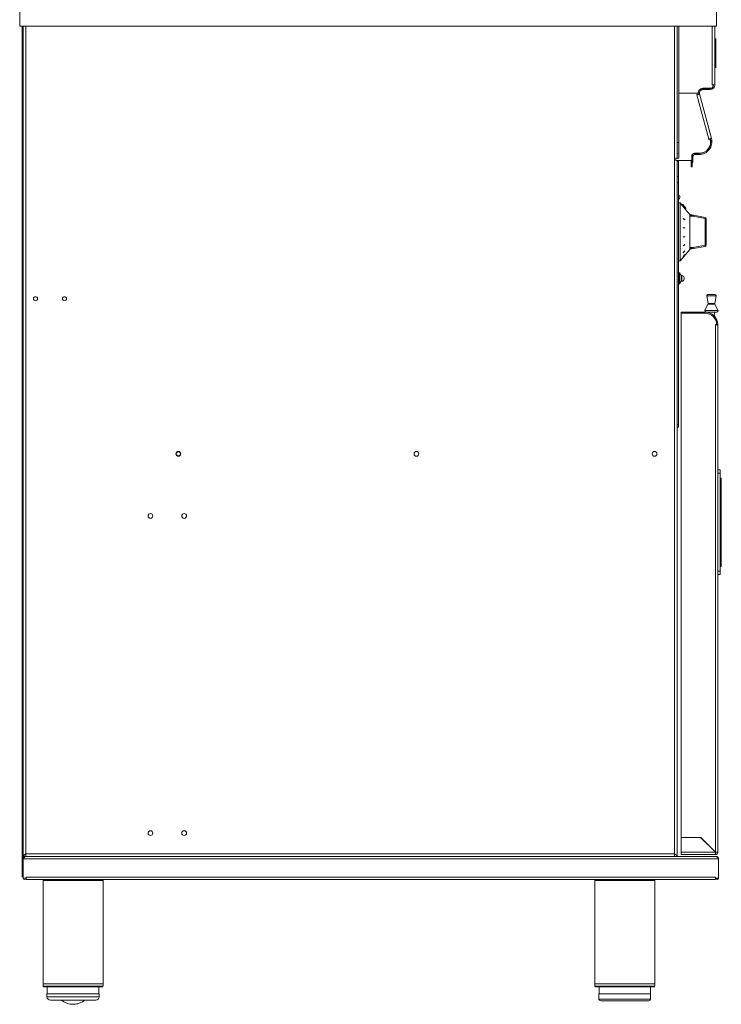
# Model space of a CAD drawing. Units: millimetres. Extents: x 6 to 414, y 6 to 291.
# Drawn here: x 141 to 201, y 159 to 244 of the extents above; entities that cross this region are included whole.
import ezdxf

# ---------------------------------------------------------------- set-up
doc = ezdxf.new("R2010")
doc.units = ezdxf.units.MM

msp = doc.modelspace()

# ---------------------------------------------------------------- linework, layer by layer
at = {"color": 7, "linetype": 'Continuous', "lineweight": 15}
for p, q in [((140.752, 244.166), (140.752, 242.966)), ((200.752, 244.166), (200.752, 242.966)), ((140.752, 242.966), (200.752, 242.966)), ((197.362, 231.606), (197.362, 242.966)), ((200.602, 242.966), (200.602, 237.915)), ((141.062, 241.166), (140.962, 241.166)), ((141.062, 240.916), (140.962, 240.916)), ((141.062, 240.616), (140.962, 240.616)), ((140.962, 240.366), (141.062, 240.366)), ((200.682, 240.505), (200.682, 239.425)), ((199.579, 237.625), (200.202, 237.625)), ((200.083, 233.249), (199.057, 237.075)), ((199.289, 237.137), (200.315, 233.311)), ((197.252, 231.426), (198.612, 231.426)), ((197.492, 232.032), (197.362, 232.009)), ((197.362, 171.516), (197.362, 231.426)), ((198.622, 231.426), (198.722, 231.426)), ((198.722, 231.786), (198.722, 231.426)), ((198.722, 231.426), (198.722, 231.226)), ((199.252, 231.926), (198.862, 231.926)), ((199.252, 232.026), (199.252, 231.926)), ((198.562, 230.866), (198.562, 231.066)), ((198.662, 230.866), (198.562, 230.866)), ((198.722, 231.226), (198.622, 231.226)), ((198.662, 231.066), (198.662, 230.866)), ((197.462, 230.041), (197.362, 230.041)), ((197.362, 229.491), (197.462, 229.491)), ((197.612, 227.766), (197.462, 227.766)), ((197.749, 227.602), (197.612, 227.766)), ((197.612, 225.266), (197.612, 227.766)), ((198.442, 226.766), (198.062, 227.224)), ((198.442, 223.829), (198.442, 226.704)), ((199.762, 224.12), (199.762, 226.412)), ((199.862, 226.412), (199.862, 224.12)), ((197.612, 222.766), (197.612, 225.266)), ((197.612, 222.766), (198.442, 223.766)), ((199.762, 224.12), (199.862, 224.12)), ((197.462, 222.766), (197.612, 222.766)), ((197.562, 221.746), (197.462, 221.746)), ((197.712, 221.516), (197.562, 221.746)), ((197.562, 221.746), (197.562, 220.786)), ((197.712, 221.516), (197.712, 221.016)), ((197.762, 221.509), (197.712, 221.509)), ((197.462, 220.786), (197.562, 220.786)), ((197.562, 220.786), (197.712, 221.016)), ((197.712, 221.024), (197.762, 221.024)), ((199.908, 219.751), (200.023, 219.101)), ((200.006, 219.869), (200.312, 219.869)), ((200.312, 219.869), (200.618, 219.869)), ((200.601, 219.101), (200.716, 219.751)), ((200.014, 219.039), (199.757, 218.512)), ((200.867, 218.512), (200.61, 219.039)), ((141.062, 218.566), (140.962, 218.566)), ((141.062, 218.016), (140.962, 218.016)), ((199.762, 218.366), (197.712, 218.366)), ((197.712, 218.266), (199.762, 218.266)), ((200.777, 218.369), (199.847, 218.369)), ((200.062, 218.369), (200.062, 218.324)), ((200.562, 218.021), (200.562, 218.369)), ((140.962, 217.766), (141.062, 217.766)), ((200.662, 217.266), (200.662, 171.873)), ((200.862, 217.266), (200.862, 171.866)), ((197.462, 208.666), (197.462, 208.466)), ((197.462, 208.466), (197.362, 208.466)), ((200.862, 204.777), (201.062, 204.777)), ((201.062, 204.5), (200.862, 204.5)), ((201.062, 204.777), (201.062, 204.5)), ((201.062, 204.5), (201.062, 196.054)), ((201.162, 196.477), (201.162, 204.077)), ((141.062, 195.966), (140.962, 195.966)), ((200.862, 196.054), (201.062, 196.054)), ((201.062, 195.777), (200.862, 195.777)), ((201.062, 196.054), (201.062, 195.777)), ((141.062, 195.716), (140.962, 195.716)), ((141.062, 195.416), (140.962, 195.416)), ((140.962, 195.166), (141.062, 195.166)), ((141.062, 173.366), (140.962, 173.366)), ((141.062, 173.116), (140.962, 173.116)), ((141.062, 172.816), (140.962, 172.816)), ((140.962, 172.566), (141.062, 172.566)), ((141.062, 171.296), (141.062, 169.636)), ((141.062, 171.296), (200.912, 171.296)), ((141.282, 171.736), (197.142, 171.736)), ((141.282, 171.516), (200.692, 171.516)), ((197.712, 171.866), (200.655, 171.866)), ((200.662, 171.666), (197.712, 171.666)), ((200.912, 171.296), (200.912, 169.636)), ((141.062, 170.866), (140.962, 170.866)), ((141.062, 170.766), (140.962, 170.766)), ((140.962, 169.866), (141.062, 169.866)), ((141.302, 169.736), (200.672, 169.736)), ((141.302, 169.516), (200.672, 169.516)), ((142.762, 169.446), (142.762, 160.545)), ((147.942, 160.545), (147.942, 169.446)), ((190.262, 169.446), (190.262, 160.545)), ((195.442, 160.545), (195.442, 169.446)), ((142.832, 160.276), (147.872, 160.276)), ((143.132, 160.276), (143.132, 159.684)), ((147.572, 159.684), (147.572, 160.276)), ((190.332, 160.276), (195.372, 160.276)), ((190.632, 160.276), (190.632, 159.684)), ((195.072, 159.684), (195.072, 160.276)), ((143.102, 159.684), (143.102, 159.434)), ((143.102, 159.684), (147.602, 159.684)), ((147.602, 159.434), (147.602, 159.684)), ((190.627, 159.684), (190.627, 159.234)), ((195.077, 159.234), (195.077, 159.684)), ((147.292, 159.134), (143.408, 159.134))]:
    msp.add_line(p, q, dxfattribs=at)
at = {"color": 144, "linetype": 'Continuous', "lineweight": 0}
for p, q in [((140.962, 169.766), (140.962, 242.966)), ((141.062, 171.296), (141.062, 242.966)), ((197.492, 242.966), (197.492, 237.215)), ((200.682, 241.918), (200.682, 241.769)), ((200.682, 241.769), (200.682, 241.436)), ((200.682, 241.397), (200.662, 241.397)), ((200.682, 241.214), (200.662, 241.214)), ((200.662, 241.214), (200.662, 241.214)), ((200.682, 241.214), (200.662, 241.214)), ((200.682, 240.725), (200.662, 240.725)), ((200.662, 240.725), (200.662, 240.702)), ((200.682, 240.702), (200.662, 240.702)), ((200.662, 240.702), (200.662, 240.653)), ((200.682, 241.436), (200.682, 241.33)), ((200.682, 241.33), (200.682, 241.209)), ((200.682, 241.209), (200.682, 240.505)), ((200.682, 240.653), (200.662, 240.653)), ((200.662, 240.653), (200.662, 240.505)), ((200.682, 240.505), (200.662, 240.505)), ((200.662, 240.505), (200.662, 239.425)), ((200.662, 239.425), (200.682, 239.425)), ((200.682, 239.425), (200.682, 239.375)), ((199.579, 237.515), (199.579, 237.615)), ((199.579, 237.615), (200.202, 237.615)), ((199.579, 237.515), (200.202, 237.515)), ((200.202, 237.515), (200.202, 237.615)), ((200.564, 237.915), (200.362, 237.915)), ((200.362, 237.895), (200.362, 237.915)), ((200.491, 237.895), (200.362, 237.895)), ((200.602, 237.915), (200.564, 237.915)), ((197.492, 237.215), (199.169, 237.215)), ((199.169, 237.213), (197.492, 237.213)), ((197.492, 237.213), (197.492, 231.626)), ((198.402, 237.213), (198.402, 237.215)), ((199.052, 237.095), (199.178, 237.128)), ((199.057, 237.075), (199.052, 237.095)), ((199.289, 237.137), (199.252, 237.128)), ((200.088, 233.229), (200.083, 233.249)), ((200.213, 233.263), (200.088, 233.229)), ((200.315, 233.311), (200.278, 233.301)), ((197.492, 232.964), (197.362, 232.958)), ((197.252, 231.606), (197.492, 231.606)), ((197.252, 231.606), (197.252, 231.426)), ((197.492, 231.626), (197.492, 231.606)), ((198.612, 231.426), (198.612, 231.786)), ((198.622, 231.786), (198.622, 231.426)), ((198.622, 231.226), (198.622, 231.426)), ((198.862, 232.036), (199.252, 232.036)), ((199.252, 232.026), (198.862, 232.026)), ((197.462, 231.366), (197.362, 231.366)), ((197.462, 208.666), (197.462, 231.366)), ((198.562, 231.366), (198.562, 231.066)), ((198.562, 231.066), (198.662, 231.066)), ((198.662, 231.266), (198.662, 231.066)), ((197.748, 227.601), (197.748, 227.601)), ((198.087, 227.244), (197.777, 227.624)), ((197.847, 227.617), (198.094, 227.314)), ((198.062, 227.224), (198.061, 227.223)), ((197.878, 226.413), (197.878, 226.393)), ((198.026, 226.324), (197.878, 226.413)), ((197.878, 226.393), (198.026, 226.304)), ((198.442, 226.764), (198.442, 226.766)), ((198.442, 226.704), (198.442, 226.764)), ((198.738, 226.704), (198.442, 226.704)), ((198.738, 226.608), (198.442, 226.608)), ((198.738, 226.608), (198.738, 226.704)), ((199.762, 226.412), (198.738, 226.608)), ((198.756, 226.706), (199.781, 226.51)), ((199.762, 226.412), (199.862, 226.412)), ((198.026, 225.624), (197.878, 225.651)), ((197.878, 225.628), (198.026, 225.601)), ((198.026, 224.874), (197.878, 224.834)), ((197.878, 224.811), (198.026, 224.851)), ((197.878, 224.834), (197.878, 224.811)), ((198.026, 224.179), (197.878, 224.078)), ((197.878, 224.059), (198.026, 224.16)), ((197.878, 224.078), (197.878, 224.059)), ((198.026, 224.16), (198.026, 224.179)), ((198.442, 223.924), (198.738, 223.924)), ((198.442, 223.829), (198.442, 223.768)), ((198.442, 223.829), (198.738, 223.829)), ((198.442, 223.768), (198.442, 223.766)), ((198.738, 223.924), (199.762, 224.12)), ((199.781, 224.022), (198.756, 223.826)), ((198.026, 223.637), (197.878, 223.489)), ((197.878, 223.476), (198.026, 223.624)), ((197.878, 223.489), (197.878, 223.476)), ((198.026, 223.324), (197.878, 223.149)), ((197.878, 223.144), (198.026, 223.319)), ((198.026, 223.624), (198.026, 223.637)), ((197.762, 221.266), (197.762, 221.509)), ((197.762, 221.024), (197.762, 221.266)), ((197.962, 221.309), (197.962, 221.266)), ((197.962, 221.266), (197.962, 221.224)), ((200.61, 219.039), (200.014, 219.039)), ((200.023, 219.101), (200.312, 219.101)), ((200.312, 219.101), (200.601, 219.101)), ((141.062, 218.316), (140.962, 218.316)), ((197.712, 218.366), (197.712, 218.266)), ((197.712, 173.148), (197.712, 218.266)), ((200.662, 217.286), (200.662, 217.266)), ((200.662, 217.286), (200.762, 217.286)), ((200.662, 217.266), (200.862, 217.266)), ((200.762, 217.286), (200.862, 217.286)), ((197.362, 208.466), (197.362, 208.666)), ((197.362, 208.666), (197.462, 208.666)), ((201.062, 204.077), (201.162, 204.077)), ((201.062, 196.477), (201.162, 196.477)), ((199.387, 173.148), (197.712, 173.148)), ((197.712, 171.866), (197.712, 173.141)), ((197.712, 173.141), (199.38, 173.141)), ((199.38, 173.141), (200.655, 171.866)), ((200.662, 171.873), (199.387, 173.148)), ((141.062, 171.516), (141.282, 171.516)), ((141.282, 171.516), (141.282, 171.736)), ((197.142, 171.736), (197.142, 171.516)), ((197.712, 171.666), (197.712, 171.866)), ((141.062, 169.766), (140.962, 169.766)), ((141.302, 169.636), (141.062, 169.636)), ((141.062, 169.621), (141.062, 169.636)), ((141.162, 169.636), (141.162, 169.621)), ((141.272, 169.621), (141.272, 169.636)), ((141.302, 169.736), (141.302, 169.636)), ((141.302, 169.516), (141.302, 169.636)), ((200.672, 169.636), (200.672, 169.736)), ((200.912, 169.636), (200.672, 169.636)), ((200.672, 169.636), (200.672, 169.516)), ((200.702, 169.616), (200.672, 169.616)), ((200.702, 169.636), (200.702, 169.621)), ((200.702, 169.616), (200.702, 169.621)), ((200.802, 169.621), (200.702, 169.621)), ((200.812, 169.636), (200.812, 169.621)), ((200.812, 169.621), (200.912, 169.621)), ((200.912, 169.621), (200.912, 169.636)), ((190.627, 159.684), (195.077, 159.684))]:
    msp.add_line(p, q, dxfattribs=at)
at = {"color": 8, "linetype": 'Continuous', "lineweight": 15}
for p, q in [((141.282, 242.966), (141.282, 171.736)), ((197.142, 171.736), (197.142, 242.966)), ((200.362, 237.915), (200.362, 242.966)), ((200.716, 219.751), (199.908, 219.751)), ((199.757, 218.512), (200.312, 218.512)), ((200.312, 218.512), (200.867, 218.512)), ((147.942, 169.446), (142.762, 169.446)), ((195.442, 169.446), (190.262, 169.446)), ((142.762, 160.545), (147.942, 160.545)), ((142.785, 160.34), (147.919, 160.34)), ((190.262, 160.545), (195.442, 160.545)), ((190.285, 160.34), (195.419, 160.34)), ((143.102, 159.434), (147.602, 159.434)), ((190.627, 159.234), (195.077, 159.234))]:
    msp.add_line(p, q, dxfattribs=at)
at = {"color": 144, "linetype": 'Continuous', "lineweight": 0, "flags": 128}
for points in [[(199.057, 237.075), (199.086, 237.083), (199.115, 237.091), (199.142, 237.098), (199.168, 237.105), (199.193, 237.112), (199.215, 237.118), (199.235, 237.123), (199.252, 237.128)], [(200.278, 233.301), (200.26, 233.296), (200.241, 233.291), (200.218, 233.285), (200.194, 233.278), (200.167, 233.271), (200.14, 233.264), (200.112, 233.256), (200.083, 233.249)], [(197.362, 231.366), (197.366, 231.405), (197.371, 231.426)], [(198.061, 227.223), (198.046, 227.242), (197.748, 227.601)], [(197.749, 227.601), (198.046, 227.242), (198.062, 227.224)], [(198.738, 226.704), (198.594, 226.733), (198.495, 226.753), (198.442, 226.764)], [(198.756, 226.706), (198.756, 226.704), (198.755, 226.699), (198.753, 226.689), (198.751, 226.677), (198.748, 226.662), (198.745, 226.645), (198.741, 226.627), (198.738, 226.608)], [(199.781, 226.51), (199.78, 226.508), (199.779, 226.503), (199.778, 226.494), (199.775, 226.481), (199.772, 226.466), (199.769, 226.449), (199.766, 226.431), (199.762, 226.412)], [(198.442, 223.768), (198.495, 223.779), (198.594, 223.799), (198.738, 223.829)], [(198.756, 223.826), (198.756, 223.828), (198.755, 223.834), (198.753, 223.843), (198.751, 223.855), (198.748, 223.87), (198.745, 223.887), (198.741, 223.905), (198.738, 223.924)], [(199.762, 224.12), (199.766, 224.101), (199.769, 224.083), (199.772, 224.066), (199.775, 224.051), (199.778, 224.039), (199.779, 224.03), (199.78, 224.024), (199.781, 224.022)]]:
    msp.add_lwpolyline(points, dxfattribs=at)
at = {"color": 7, "linetype": 'Continuous', "lineweight": 15, "flags": 128}
for points in [[(198.461, 226.763), (198.514, 226.752), (198.612, 226.734), (198.756, 226.706)], [(198.756, 223.826), (198.612, 223.799), (198.514, 223.78), (198.461, 223.77)]]:
    msp.add_lwpolyline(points, dxfattribs=at)
at = {"color": 7, "linetype": 'Continuous', "lineweight": 15}
for centre, radius in [((142.112, 219.516), 0.175), ((154.412, 206.166), 0.205), ((174.912, 206.166), 0.205), ((195.412, 206.166), 0.205)]:
    msp.add_circle(centre, radius, dxfattribs=at)
at = {"color": 144, "linetype": 'Continuous', "lineweight": 0}
for centre, radius in [((144.612, 219.516), 0.175), ((154.412, 206.166), 0.175), ((152.012, 200.816), 0.205), ((154.912, 200.816), 0.205), ((152.012, 173.516), 0.205), ((154.912, 173.516), 0.205)]:
    msp.add_circle(centre, radius, dxfattribs=at)
at = {"color": 7, "linetype": 'Continuous', "lineweight": 15}
for centre, radius, start, end in [((199.579, 237.215), 0.41, 90, 180), ((199.579, 237.215), 0.3, 90, 195), ((199.252, 233.026), 1.1, 270, 15), ((197.562, 231.366), 0.1, 143.05729, 180), ((198.862, 231.786), 0.14, 90, 180), ((197.362, 228.266), 0.23, 0, 64.22854), ((197.362, 228.266), 0.23, 295.77146, 0), ((199.762, 224.12), 0.1, 280.8263, 0), ((197.762, 221.309), 0.2, 0, 90), ((197.762, 221.224), 0.2, 270, 0), ((200.006, 219.769), 0.1, 90, 190.00798), ((200.618, 219.769), 0.1, 349.99202, 90), ((199.847, 218.469), 0.1, 154.01563, 270), ((199.762, 217.266), 1.1, 1.0418, 90), ((199.762, 217.266), 1, 1.14599, 90), ((200.777, 218.469), 0.1, 270, 25.98437), ((142.932, 169.446), 0.17, 155.68426, 180), ((147.772, 169.446), 0.17, 0, 24.31574), ((190.432, 169.446), 0.17, 155.68426, 180), ((195.272, 169.446), 0.17, 0, 24.31574), ((200.807, 169.621), 0.105, 180, 0), ((143.687, 160.545), 0.925, 180, 192.79565), ((142.881, 160.362), 0.0986, 192.79565, 240.13416), ((147.823, 160.362), 0.0986, 299.86584, 347.20435), ((147.018, 160.545), 0.925, 347.20435, 0), ((191.187, 160.545), 0.925, 180, 192.79565), ((190.381, 160.362), 0.0986, 192.79565, 240.13416), ((195.323, 160.362), 0.0986, 299.86584, 347.20435), ((194.518, 160.545), 0.925, 347.20435, 0), ((143.402, 159.434), 0.3, 180, 270), ((147.302, 159.434), 0.3, 270, 0), ((190.777, 159.234), 0.15, 180, 270), ((194.927, 159.234), 0.15, 270, 360)]:
    msp.add_arc(centre, radius, start, end, dxfattribs=at)
at = {"color": 144, "linetype": 'Continuous', "lineweight": 0}
for centre, radius, start, end in [((199.579, 237.215), 0.4, 90, 195), ((200.202, 237.915), 0.4, 270, 0), ((200.202, 237.915), 0.29, 270, 356.04543), ((199.579, 237.215), 0.41, 180.27949, 192.20397), ((199.252, 233.026), 1, 270, 15), ((199.252, 233.026), 0.99, 270, 13.84243), ((198.462, 231.366), 0.1, 0, 36.94271), ((198.862, 231.786), 0.25, 90, 180), ((198.862, 231.786), 0.24, 90, 180), ((197.808, 227.586), 0.05, 39.1737, 129.1737), ((198.055, 227.283), 0.05, 309.1737, 39.1737), ((198.443, 226.671), 0.0932, 79.17216, 90.78167), ((198.751, 226.674), 0.0322, 80.1206, 114.37327), ((199.762, 226.412), 0.1, 0, 79.1737), ((198.443, 223.861), 0.0932, 269.21833, 280.82784), ((198.751, 223.858), 0.0321, 245.61891, 279.88722), ((199.762, 217.266), 1.1, 0, 1.0418), ((200.662, 171.866), 0.2, 270, 0), ((141.167, 169.621), 0.105, 180, 0), ((200.807, 169.621), 0.005, 180, 0)]:
    msp.add_arc(centre, radius, start, end, dxfattribs=at)
for points in [[(198.026, 226.304), (198.026, 226.31), (198.026, 226.317), (198.026, 226.324)], [(197.878, 225.651), (197.878, 225.643), (197.878, 225.635), (197.878, 225.628)], [(198.026, 225.601), (198.026, 225.609), (198.026, 225.616), (198.026, 225.624)], [(198.026, 224.851), (198.026, 224.859), (198.026, 224.866), (198.026, 224.874)], [(197.878, 223.149), (197.878, 223.148), (197.878, 223.146), (197.878, 223.144)], [(198.026, 223.319), (198.026, 223.32), (198.026, 223.322), (198.026, 223.324)]]:
    msp.add_open_spline(points, degree=3, dxfattribs=at)
for points, knots in [([(198.442, 226.766), (198.442, 226.766), (198.448, 226.765), (198.455, 226.764), (198.461, 226.763)], [0, 0, 0, 0, 0.0324088, 1, 1, 1, 1]), ([(198.461, 223.77), (198.455, 223.769), (198.448, 223.767), (198.442, 223.766), (198.442, 223.766)], [0, 0, 0, 0, 0.9675912, 1, 1, 1, 1]), ([(141.282, 171.736), (141.253, 171.718), (141.195, 171.681), (141.121, 171.625), (141.071, 171.57), (141.065, 171.534), (141.062, 171.516)], [0, 0, 0, 0, 0.250757, 0.50564, 0.760528, 1, 1, 1, 1]), ([(141.062, 171.296), (141.081, 171.325), (141.118, 171.384), (141.174, 171.458), (141.229, 171.507), (141.265, 171.513), (141.282, 171.516)], [0, 0, 0, 0, 0.253342, 0.508229, 0.763125, 1, 1, 1, 1]), ([(141.282, 171.516), (141.253, 171.516), (141.224, 171.51), (141.171, 171.488), (141.147, 171.472), (141.106, 171.431), (141.09, 171.407), (141.068, 171.354), (141.062, 171.325), (141.062, 171.296)], [0, 0, 0, 0, 0.25, 0.25, 0.5, 0.5, 0.75, 0.75, 1, 1, 1, 1]), ([(197.362, 171.516), (197.362, 171.534), (197.356, 171.553), (197.334, 171.589), (197.318, 171.608), (197.277, 171.644), (197.253, 171.663), (197.2, 171.699), (197.171, 171.718), (197.142, 171.736)], [0, 0, 0, 0, 0.25, 0.25, 0.5, 0.5, 0.75, 0.75, 1, 1, 1, 1]), ([(200.655, 171.866), (200.656, 171.84), (200.657, 171.788), (200.658, 171.721), (200.66, 171.675), (200.661, 171.669), (200.662, 171.666)], [0, 0, 0, 0, 0.2500063, 0.4999989, 0.7500049, 1, 1, 1, 1]), ([(200.862, 171.866), (200.859, 171.867), (200.853, 171.868), (200.807, 171.87), (200.741, 171.871), (200.688, 171.873), (200.662, 171.873)], [0, 0, 0, 0, 0.249998, 0.5, 0.750002, 1, 1, 1, 1]), ([(200.692, 171.516), (200.71, 171.516), (200.729, 171.51), (200.765, 171.488), (200.784, 171.472), (200.82, 171.431), (200.839, 171.407), (200.875, 171.354), (200.894, 171.325), (200.912, 171.296)], [0, 0, 0, 0, 0.25, 0.25, 0.5, 0.5, 0.75, 0.75, 1, 1, 1, 1])]:
    msp.add_open_spline(points, degree=3, knots=knots, dxfattribs=at)
at = {"color": 7, "linetype": 'Continuous', "lineweight": 15}
for points, knots in [([(200.912, 171.296), (200.909, 171.322), (200.904, 171.374), (200.862, 171.442), (200.801, 171.492), (200.74, 171.514), (200.703, 171.516), (200.692, 171.516)], [0, 0, 0, 0, 0.2253433, 0.4507294, 0.6761168, 0.9015108, 1, 1, 1, 1]), ([(144.361, 159.129), (144.365, 159.126), (144.424, 159.072), (144.558, 158.992), (144.759, 158.892), (144.975, 158.824), (145.197, 158.786), (145.422, 158.78), (145.646, 158.806), (145.865, 158.863), (146.072, 158.951), (146.233, 159.041), (146.316, 159.11), (146.341, 159.131)], [0, 0, 0, 0, 0.007247, 0.112248, 0.217327, 0.322453, 0.427612, 0.532796, 0.638003, 0.743235, 0.848495, 0.953797, 1, 1, 1, 1]), ([(190.784, 159.084), (190.785, 159.084), (190.786, 159.084), (190.851, 159.084), (190.887, 159.084)], [0, 0, 0, 0, 0.440911, 1, 1, 1, 1]), ([(190.887, 159.084), (190.934, 159.084), (191.031, 159.084), (191.224, 159.084), (191.412, 159.084), (191.625, 159.084), (191.928, 159.084), (192.329, 159.084), (192.743, 159.084), (193.145, 159.084), (193.523, 159.084), (193.878, 159.084), (194.151, 159.084), (194.351, 159.084), (194.536, 159.084), (194.727, 159.084), (194.871, 159.084), (194.933, 159.084), (194.922, 159.084), (194.92, 159.084)], [0, 0, 0, 0, 0.065023, 0.133941, 0.169882, 0.205815, 0.279122, 0.352427, 0.42421, 0.493128, 0.558151, 0.623173, 0.692091, 0.728033, 0.763966, 0.837272, 0.910578, 0.982361, 1, 1, 1, 1])]:
    msp.add_open_spline(points, degree=3, knots=knots, dxfattribs=at)

doc.saveas('drawing.dxf')
